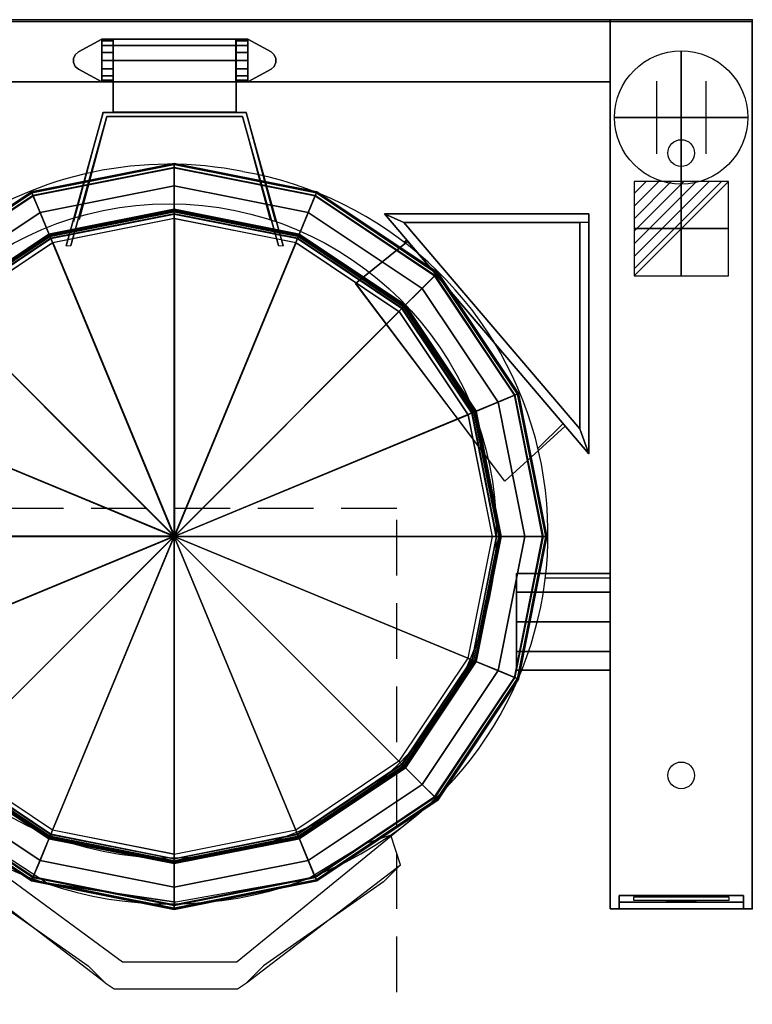
# Model space of a CAD drawing. Extents: x -25 to 1300, y -1750 to 1.
# Drawn here: x 476 to 1300, y -1108 to 0 of the extents above; entities that cross this region are included whole.
import ezdxf

# ---------------------------------------------------------------- set-up
doc = ezdxf.new("R2010")
doc.units = 0
doc.header["$LTSCALE"] = 50
doc.linetypes.add('CONTINUA', pattern=[0])
doc.linetypes.add('HIDDEN2', pattern=[0.1875, 0.125, -0.0625])
doc.layers.get('0').update_dxf_attribs({"linetype": 'CONTINUOUS'})
for name, color, linetype in [('IQ_200_2D', 1, 'CONTINUA'), ('IQ_200_3D', 1, 'CONTINUA'), ('IQ_204_2D', 7, 'CONTINUA'), ('IQ_BLUE_3D', 5, 'CONTINUOUS'), ('IQ_CON_CONNECTION_INT', 6, 'CONTINUOUS'), ('IQ_CON_ELECTRICITY_INT', 6, 'CONTINUOUS'), ('IQ_GRAY_3D', 252, 'CONTINUOUS'), ('IQ_PLATE_2D', 30, 'CONTINUA'), ('IQ_WHITE_3D', 7, 'CONTINUOUS')]:
    doc.layers.add(name, color=color, linetype=linetype)
doc.layers.add('IQ_INS_3D', color=3, linetype='CONTINUA', plot=False)

# ---------------------------------------------------------------- blocks, each defined once
blk = doc.blocks.new('*X1')
at = {"color": 0}
for p, q in [((286.774344, 2204.447934), (296.618251, 2214.291842)), ((286.774344, 2205.862148), (295.204037, 2214.291842)), ((286.774344, 2207.276361), (293.789824, 2214.291842)), ((286.774344, 2208.690575), (292.37561, 2214.291842)), ((286.774344, 2210.104788), (290.961397, 2214.291842)), ((286.774344, 2211.519002), (289.547183, 2214.291842)), ((286.774344, 2212.933216), (288.13297, 2214.291842))]:
    blk.add_line(p, q, dxfattribs=at)
blk = doc.blocks.new('electricity')
for p, q in [((2.121, 2.121), (-2.121, 2.121)), ((-2.121, 2.121), (-2.121, -2.121)), ((-2.121, -2.121), (2.121, 2.121)), ((2.121, -2.121), (2.121, 2.121)), ((-2.121, -2.121), (2.121, -2.121))]:
    blk.add_line(p, q)
at = {"extrusion": (-1, 0, 0)}
for p, q in [((0, -2.121, 2.121), (0, 2.121, 2.121)), ((0, 2.121, -2.121), (0, -2.121, -2.121)), ((0, 2.121, 2.121), (0, 2.121, -2.121)), ((0, 2.121, -2.121), (0, -2.121, 2.121)), ((0, -2.121, -2.121), (0, -2.121, 2.121))]:
    blk.add_line(p, q, dxfattribs=at)
at = {"extrusion": (0, -1, 0)}
for p, q in [((2.121, 0, 2.121), (-2.121, 0, 2.121)), ((-2.121, 0, -2.121), (2.121, 0, -2.121)), ((-2.121, 0, 2.121), (-2.121, 0, -2.121)), ((-2.121, 0, -2.121), (2.121, 0, 2.121)), ((2.121, 0, -2.121), (2.121, 0, 2.121))]:
    blk.add_line(p, q, dxfattribs=at)
at = {"xscale": 0.4000000000000909, "yscale": 0.4000000000000909, "zscale": 0.4000000000000909}
blk.add_blockref('*X1', (-116.831, -883.595), dxfattribs=at)
at = {"extrusion": (-1, 0, 0), "xscale": 0.3999999999999773, "yscale": 0.3999999999999773, "zscale": 0.3999999999999773}
blk.add_blockref('*X1', (-116.831, -883.595), dxfattribs=at)
at = {"extrusion": (0, -1, 0), "xscale": 0.4000000000000909, "yscale": 0.4000000000000909, "zscale": 0.4000000000000909}
blk.add_blockref('*X1', (-116.831, -883.595), dxfattribs=at)
blk = doc.blocks.new('connection')
for p, q in [((-1.106, 1.636), (-1.106, -1.636)), ((1.106, 1.636), (1.106, -1.636)), ((-1.106, 0), (1.106, 0))]:
    blk.add_line(p, q)
at = {"extrusion": (-1, 0, 0)}
for p, q in [((0, 1.106, 1.636), (0, 1.106, -1.636)), ((0, 1.106), (0, -1.106)), ((0, -1.106, 1.636), (0, -1.106, -1.636))]:
    blk.add_line(p, q, dxfattribs=at)
at = {"extrusion": (0, -1, 0)}
for p, q in [((-1.106, 0, 1.636), (-1.106, 0, -1.636)), ((-1.106, 0), (1.106, 0)), ((1.106, 0, 1.636), (1.106, 0, -1.636))]:
    blk.add_line(p, q, dxfattribs=at)
blk.add_circle((0, 0), 3)
at = {"extrusion": (-1, 0, 0)}
blk.add_circle((0, 0), 3, dxfattribs=at)
at = {"extrusion": (0, -1, 0)}
blk.add_circle((0, 0), 3, dxfattribs=at)

msp = doc.modelspace()

# ---------------------------------------------------------------- linework, layer by layer
at = {"layer": 'IQ_200_2D'}
for p, q in [((160, 0), (1300, 0)), ((1140, 0), (1140, -1000)), ((1300, 0), (1300, -1000)), ((160, -70), (1140, -70)), ((1116, -488.2), (886, -218.2)), ((886, -218.2), (1116, -218.2)), ((1116, -218.2), (1116, -488.2)), ((1106, -460.2), (908, -228.2)), ((908, -228.2), (1106, -228.2)), ((1106, -228.2), (1106, -460.2)), ((911.3, -247.9), (908.4, -250.4)), ((1087, -454.2), (1058.8, -482.4)), ((1116, -488.2), (1106, -460.2)), ((1140, -628.2), (1067.1, -628.2)), ((1140, -628.2), (1067.1, -628.2)), ((1140, -731.5), (1040.3, -732.5)), ((922, -895.2), (720.3, -1059.6)), ((373.6, -899.6), (591.4, -1059.6)), ((1300, -1000), (1140, -1000)), ((591.4, -1059.6), (720.3, -1059.6)), ((591.4, -1059.6), (720.3, -1059.6)), ((591.4, -1059.6), (720.3, -1059.6))]:
    msp.add_line(p, q, dxfattribs=at)
for centre, radius, start, end in [((643.9, -582.1), 419.5, 78.6047, 124.9502), ((656.8, -578.3), 413.3, 309.9236, 80.2495)]:
    msp.add_arc(centre, radius, start, end, dxfattribs=at)
at = {"layer": 'IQ_200_3D', "extrusion": (0, -1, 0)}
for p, q in [((649.4, -581.2, 1000), (649.4, -581.2, 157.9)), ((649.4, -581.2, 1000), (744.8, -581.2, 999)), ((744.8, -581.2, 999), (847.6, -581.2, 995.6)), ((847.6, -581.2, 995.6), (924.1, -581.2, 991.5)), ((924.1, -581.2, 991.5), (1007.2, -581.2, 985.6)), ((1007.2, -581.2, 985.6), (1012.3, -581.2, 983.1)), ((1014.6, -581.2, 938.4), (1011.9, -581.2, 937.7)), ((1011.9, -581.2, 937.7), (1043.9, -581.2, 937.7)), ((1012.3, -581.2, 983.1), (1015.9, -581.2, 978.7)), ((1016.7, -581.2, 940.4), (1014.6, -581.2, 938.4)), ((1015.9, -581.2, 978.7), (1017.4, -581.2, 973.2)), ((1017.4, -581.2, 943.2), (1016.7, -581.2, 940.4)), ((1017.4, -581.2, 973.2), (1017.4, -581.2, 943.2)), ((1043.9, -581.2, 937.7), (1064.5, -581.2, 931.9)), ((1068.9, -581.2, 897.7), (1063.9, -581.2, 897.7)), ((1063.9, -581.2, 897.7), (1063.9, -581.2, 157.9)), ((1064.5, -581.2, 931.9), (1067.7, -581.2, 929.8)), ((1067.7, -581.2, 929.8), (1068.9, -581.2, 926.2)), ((1068.9, -581.2, 926.2), (1068.9, -581.2, 897.7))]:
    msp.add_line(p, q, dxfattribs=at)
at = {"layer": 'IQ_200_3D'}
for points in [[(160, 0, 900), (160, 0, 500), (1140, 0, 500), (1140, 0, 900)], [(160, -70, 500), (160, 0, 500), (1140, 0, 500), (1140, -70, 500)], [(160, -70, 900), (160, 0, 900), (1140, 0, 900), (1140, -70, 900)], [(1140, -1000, 900), (1140, -1000, 860), (1140, 0, 860), (1140, 0, 900)], [(1140, 0, 900), (1140, 0, 860), (1300, 0, 860), (1300, 0, 900)], [(1140, 0, 860), (1140, -1000, 860), (1300, -1000, 860), (1300, 0, 860)], [(1300, 0, 900), (1300, -1000, 900), (1140, -1000, 900), (1140, 0, 900)], [(1140, -1000, 200), (1140, -1000, 860), (1140, 0, 860), (1140, 0, 200)], [(1140, 0, 200), (1140, 0, 860), (1300, 0, 860), (1300, 0, 200)], [(1300, 0, 200), (1300, -1000, 200), (1140, -1000, 200), (1140, 0, 200)], [(1300, 0, 860), (1300, -1000, 860), (1300, -1000, 900), (1300, 0, 900)], [(1300, 0, 200), (1300, 0, 860), (1300, -1000, 860), (1300, -1000, 200)], [(581, -70, 963.1), (581, -70, 908), (581, -22, 908), (581, -22, 975.2)], [(719, -22, 975.2), (719, -22, 908), (719, -70, 908), (719, -70, 963.1)], [(160, -70, 900), (160, -70, 500), (1140, -70, 500), (1140, -70, 900)], [(528, -254.5, 940.4), (528, -254.5, 978.1), (569.6, -104.4, 999), (569.6, -104.4, 951.1)], [(573.6, -109, 999), (533.3, -254.1, 978.3), (533.3, -254.1, 940.6), (573.6, -109, 951.1)], [(730.4, -104.4, 951.1), (569.6, -104.4, 951.1), (569.6, -104.4, 999), (730.4, -104.4, 999)], [(573.6, -109, 951.1), (726.4, -109, 951.1), (726.4, -109, 999), (573.6, -109, 999)], [(719.2, -104, 951.1), (581, -104, 951.1), (581, -104, 999), (719.2, -104, 999)], [(726.4, -109, 951.1), (766.7, -254.1, 940.6), (766.7, -254.1, 978.3), (726.4, -109, 999)], [(730.4, -104.4, 951.1), (730.4, -104.4, 999), (772, -254.5, 978.1), (772, -254.5, 940.4)], [(489.4, -194.7, 929.8), (649.4, -162.9, 929.8), (649.4, -161.7, 926.2), (488.9, -193.6, 926.2)], [(488.9, -193.6, 926.2), (649.4, -161.7, 926.2), (649.4, -161.7, 897.7), (488.9, -193.6, 897.7)], [(488.9, -193.6, 897.7), (649.4, -161.7, 897.7), (649.4, -166.7, 897.7), (490.8, -198.2, 897.7)], [(490.6, -197.7, 931.9), (649.4, -166.1, 931.9), (649.4, -162.9, 929.8), (489.4, -194.7, 929.8)], [(498.5, -216.7, 937.7), (649.4, -186.7, 937.7), (649.4, -166.1, 931.9), (490.6, -197.7, 931.9)], [(649.4, -162.9, 929.8), (809.5, -194.7, 929.8), (810, -193.6, 926.2), (649.4, -161.7, 926.2)], [(649.4, -161.7, 926.2), (810, -193.6, 926.2), (810, -193.6, 897.7), (649.4, -161.7, 897.7)], [(649.4, -161.7, 897.7), (810, -193.6, 897.7), (808, -198.2, 897.7), (649.4, -166.7, 897.7)], [(649.4, -166.1, 931.9), (808.3, -197.7, 931.9), (809.5, -194.7, 929.8), (649.4, -162.9, 929.8)], [(649.4, -186.7, 937.7), (800.4, -216.7, 937.7), (808.3, -197.7, 931.9), (649.4, -166.1, 931.9)], [(490.8, -198.2, 897.7), (649.4, -166.7, 897.7), (649.4, -166.7, 157.9), (490.8, -198.2, 157.9)], [(490.8, -198.2, 157.9), (649.4, -166.7, 157.9), (649.4, -581.2, 157.9), (490.8, -198.2, 157.9)], [(649.4, -166.7, 897.7), (808, -198.2, 897.7), (808, -198.2, 157.9), (649.4, -166.7, 157.9)], [(649.4, -166.7, 157.9), (808, -198.2, 157.9), (649.4, -581.2, 157.9), (649.4, -166.7, 157.9)], [(510.7, -246.3, 937.7), (649.4, -218.7, 937.7), (649.4, -186.7, 937.7), (498.5, -216.7, 937.7)], [(649.4, -218.7, 937.7), (788.1, -246.3, 937.7), (800.4, -216.7, 937.7), (649.4, -186.7, 937.7)], [(353.7, -285.4, 929.8), (489.4, -194.7, 929.8), (488.9, -193.6, 926.2), (352.8, -284.5, 926.2)], [(352.8, -284.5, 926.2), (488.9, -193.6, 926.2), (488.9, -193.6, 897.7), (352.8, -284.5, 897.7)], [(352.8, -284.5, 897.7), (488.9, -193.6, 897.7), (490.8, -198.2, 897.7), (356.3, -288.1, 897.7)], [(355.9, -287.6, 931.9), (490.6, -197.7, 931.9), (489.4, -194.7, 929.8), (353.7, -285.4, 929.8)], [(370.5, -302.2, 937.7), (498.5, -216.7, 937.7), (490.6, -197.7, 931.9), (355.9, -287.6, 931.9)], [(356.3, -288.1, 897.7), (490.8, -198.2, 897.7), (490.8, -198.2, 157.9), (356.3, -288.1, 157.9)], [(356.3, -288.1, 157.9), (490.8, -198.2, 157.9), (649.4, -581.2, 157.9), (356.3, -288.1, 157.9)], [(808, -198.2, 157.9), (942.5, -288.1, 157.9), (649.4, -581.2, 157.9), (808, -198.2, 157.9)], [(800.4, -216.7, 937.7), (928.4, -302.2, 937.7), (943, -287.6, 931.9), (808.3, -197.7, 931.9)], [(810, -193.6, 897.7), (946.1, -284.5, 897.7), (942.5, -288.1, 897.7), (808, -198.2, 897.7)], [(808, -198.2, 897.7), (942.5, -288.1, 897.7), (942.5, -288.1, 157.9), (808, -198.2, 157.9)], [(808.3, -197.7, 931.9), (943, -287.6, 931.9), (945.2, -285.4, 929.8), (809.5, -194.7, 929.8)], [(809.5, -194.7, 929.8), (945.2, -285.4, 929.8), (946.1, -284.5, 926.2), (810, -193.6, 926.2)], [(810, -193.6, 926.2), (946.1, -284.5, 926.2), (946.1, -284.5, 897.7), (810, -193.6, 897.7)], [(393.1, -324.8, 937.7), (510.7, -246.3, 937.7), (498.5, -216.7, 937.7), (370.5, -302.2, 937.7)], [(509.2, -242.6, 978.7), (649.4, -214.7, 978.7), (649.4, -213.2, 973.2), (508.6, -241.2, 973.2)], [(508.6, -241.2, 973.2), (649.4, -213.2, 973.2), (649.4, -213.2, 943.2), (508.6, -241.2, 943.2)], [(508.6, -241.2, 943.2), (649.4, -213.2, 943.2), (649.4, -213.9, 940.4), (508.9, -241.9, 940.4)], [(508.9, -241.9, 940.4), (649.4, -213.9, 940.4), (649.4, -216, 938.4), (509.7, -243.8, 938.4)], [(510.6, -245.9, 983.1), (649.4, -218.3, 983.1), (649.4, -214.7, 978.7), (509.2, -242.6, 978.7)], [(509.7, -243.8, 938.4), (649.4, -216, 938.4), (649.4, -218.7, 937.7), (510.7, -246.3, 937.7)], [(512.5, -250.7, 985.6), (649.4, -223.4, 985.6), (649.4, -218.3, 983.1), (510.6, -245.9, 983.1)], [(649.4, -214.7, 978.7), (789.7, -242.6, 978.7), (790.2, -241.2, 973.2), (649.4, -213.2, 973.2)], [(649.4, -213.2, 973.2), (790.2, -241.2, 973.2), (790.2, -241.2, 943.2), (649.4, -213.2, 943.2)], [(649.4, -213.2, 943.2), (790.2, -241.2, 943.2), (790, -241.9, 940.4), (649.4, -213.9, 940.4)], [(649.4, -213.9, 940.4), (790, -241.9, 940.4), (789.2, -243.8, 938.4), (649.4, -216, 938.4)], [(649.4, -218.3, 983.1), (788.3, -245.9, 983.1), (789.7, -242.6, 978.7), (649.4, -214.7, 978.7)], [(649.4, -216, 938.4), (789.2, -243.8, 938.4), (788.1, -246.3, 937.7), (649.4, -218.7, 937.7)], [(649.4, -223.4, 985.6), (786.3, -250.7, 985.6), (788.3, -245.9, 983.1), (649.4, -218.3, 983.1)], [(788.1, -246.3, 937.7), (905.7, -324.8, 937.7), (928.4, -302.2, 937.7), (800.4, -216.7, 937.7)], [(886, -218.2, 378.1), (1116, -218.2, 378.1), (1116, -228.2, 378.1), (908, -228.2, 378.1)], [(908, -228.2, 378.1), (1106, -460.2, 378.1), (1116, -488.2, 378.1), (886, -218.2, 378.1)], [(886, -218.2, 378.1), (886, -218.2, 1017.3), (1116, -218.2, 1017.3), (1116, -218.2, 378.1)], [(886, -218.2, 1017.3), (1116, -488.2, 1017.3), (1116, -488.2, 378.1), (886, -218.2, 378.1)], [(1116, -218.2, 1017.3), (1116, -218.2, 378.1), (1116, -488.2, 378.1), (1116, -488.2, 1017.3)], [(649.7, -223.4, 985.6), (649.7, -581.2, 1000), (512.8, -250.7, 985.6), (649.7, -223.4, 985.6)], [(786.6, -250.7, 985.6), (649.7, -581.2, 1000), (649.7, -223.5, 985.6), (786.6, -250.7, 985.6)], [(1106, -228.2, 1017.3), (1106, -228.2, 378.1), (908, -228.2, 378.1), (908, -228.2, 1017.3)], [(908, -228.2, 378.1), (908, -228.2, 1017.3), (1106, -460.2, 1017.3), (1106, -460.2, 378.1)], [(1116, -228.2, 378.1), (1106, -228.2, 378.1), (1106, -460.2, 378.1), (1116, -488.2, 378.1)], [(1106, -228.2, 1017.3), (1106, -460.2, 1017.3), (1106, -460.2, 378.1), (1106, -228.2, 378.1)], [(390.3, -322, 978.7), (509.2, -242.6, 978.7), (508.6, -241.2, 973.2), (389.2, -321, 973.2)], [(389.2, -321, 973.2), (508.6, -241.2, 973.2), (508.6, -241.2, 943.2), (389.2, -321, 943.2)], [(389.2, -321, 943.2), (508.6, -241.2, 943.2), (508.9, -241.9, 940.4), (389.7, -321.5, 940.4)], [(389.7, -321.5, 940.4), (508.9, -241.9, 940.4), (509.7, -243.8, 938.4), (391.2, -323, 938.4)], [(392.8, -324.6, 983.1), (510.6, -245.9, 983.1), (509.2, -242.6, 978.7), (390.3, -322, 978.7)], [(788.3, -245.9, 983.1), (906, -324.6, 983.1), (908.6, -322, 978.7), (789.7, -242.6, 978.7)], [(790, -241.9, 940.4), (909.1, -321.5, 940.4), (907.6, -323, 938.4), (789.2, -243.8, 938.4)], [(789.7, -242.6, 978.7), (908.6, -322, 978.7), (909.6, -321, 973.2), (790.2, -241.2, 973.2)], [(790.2, -241.2, 943.2), (909.6, -321, 943.2), (909.1, -321.5, 940.4), (790, -241.9, 940.4)], [(790.2, -241.2, 973.2), (909.6, -321, 973.2), (909.6, -321, 943.2), (790.2, -241.2, 943.2)], [(391.2, -323, 938.4), (509.7, -243.8, 938.4), (510.7, -246.3, 937.7), (393.1, -324.8, 937.7)], [(396.5, -328.2, 985.6), (512.5, -250.7, 985.6), (510.6, -245.9, 983.1), (392.8, -324.6, 983.1)], [(512.8, -250.6, 985.6), (649.7, -581.1, 1000), (396.8, -328.2, 985.6), (512.8, -250.6, 985.6)], [(902.6, -328.3, 985.6), (649.7, -581.3, 1000), (786.6, -250.8, 985.6), (902.6, -328.3, 985.6)], [(786.3, -250.7, 985.6), (902.4, -328.2, 985.6), (906, -324.6, 983.1), (788.3, -245.9, 983.1)], [(789.2, -243.8, 938.4), (907.6, -323, 938.4), (905.7, -324.8, 937.7), (788.1, -246.3, 937.7)], [(1089.6, -457.2, 383.1), (1021.6, -519.1, 383.1), (853.4, -296.6, 383.1), (912.1, -249.6, 383.1)], [(853.4, -296.6, 383.1), (854, -296.2, 403.1), (912.1, -249.6, 403.1), (912.1, -249.6, 383.1)], [(1089.6, -457.2, 403.1), (1021.7, -519, 403.1), (854, -296.2, 403.1), (912.1, -249.6, 403.1)], [(928.4, -302.2, 937.7), (1013.9, -430.2, 937.7), (1032.9, -422.3, 931.9), (943, -287.6, 931.9)], [(946.1, -284.5, 897.7), (1037, -420.6, 897.7), (1032.4, -422.5, 897.7), (942.5, -288.1, 897.7)], [(943, -287.6, 931.9), (1032.9, -422.3, 931.9), (1035.9, -421.1, 929.8), (945.2, -285.4, 929.8)], [(945.2, -285.4, 929.8), (1035.9, -421.1, 929.8), (1037, -420.6, 926.2), (946.1, -284.5, 926.2)], [(946.1, -284.5, 926.2), (1037, -420.6, 926.2), (1037, -420.6, 897.7), (946.1, -284.5, 897.7)], [(266.5, -422.5, 157.9), (356.3, -288.1, 157.9), (649.4, -581.2, 157.9), (266.5, -422.5, 157.9)], [(942.5, -288.1, 157.9), (1032.4, -422.5, 157.9), (649.4, -581.2, 157.9), (942.5, -288.1, 157.9)], [(942.5, -288.1, 897.7), (1032.4, -422.5, 897.7), (1032.4, -422.5, 157.9), (942.5, -288.1, 157.9)], [(905.7, -324.8, 937.7), (984.3, -442.4, 937.7), (1013.9, -430.2, 937.7), (928.4, -302.2, 937.7)], [(908.6, -322, 978.7), (988, -440.9, 978.7), (989.4, -440.3, 973.2), (909.6, -321, 973.2)], [(909.6, -321, 943.2), (989.4, -440.3, 943.2), (988.7, -440.6, 940.4), (909.1, -321.5, 940.4)], [(909.6, -321, 973.2), (989.4, -440.3, 973.2), (989.4, -440.3, 943.2), (909.6, -321, 943.2)], [(396.7, -328.1, 985.6), (649.7, -581.1, 1000), (319.2, -444.2, 985.6), (396.7, -328.1, 985.6)], [(980.1, -444.4, 985.6), (649.6, -581.3, 1000), (902.6, -328.4, 985.6), (980.1, -444.4, 985.6)], [(902.4, -328.2, 985.6), (979.9, -444.3, 985.6), (984.7, -442.3, 983.1), (906, -324.6, 983.1)], [(907.6, -323, 938.4), (986.8, -441.4, 938.4), (984.3, -442.4, 937.7), (905.7, -324.8, 937.7)], [(906, -324.6, 983.1), (984.7, -442.3, 983.1), (988, -440.9, 978.7), (908.6, -322, 978.7)], [(909.1, -321.5, 940.4), (988.7, -440.6, 940.4), (986.8, -441.4, 938.4), (907.6, -323, 938.4)], [(1037, -420.6, 897.7), (1068.9, -581.2, 897.7), (1063.9, -581.2, 897.7), (1032.4, -422.5, 897.7)], [(1035.9, -421.1, 929.8), (1067.7, -581.2, 929.8), (1068.9, -581.2, 926.2), (1037, -420.6, 926.2)], [(1037, -420.6, 926.2), (1068.9, -581.2, 926.2), (1068.9, -581.2, 897.7), (1037, -420.6, 897.7)], [(234.9, -581.2, 157.9), (266.5, -422.5, 157.9), (649.4, -581.2, 157.9), (234.9, -581.2, 157.9)], [(1032.4, -422.5, 157.9), (1063.9, -581.2, 157.9), (649.4, -581.2, 157.9), (1032.4, -422.5, 157.9)], [(984.3, -442.4, 937.7), (1011.9, -581.2, 937.7), (1043.9, -581.2, 937.7), (1013.9, -430.2, 937.7)], [(1013.9, -430.2, 937.7), (1043.9, -581.2, 937.7), (1064.5, -581.2, 931.9), (1032.9, -422.3, 931.9)], [(1032.4, -422.5, 897.7), (1063.9, -581.2, 897.7), (1063.9, -581.2, 157.9), (1032.4, -422.5, 157.9)], [(1032.9, -422.3, 931.9), (1064.5, -581.2, 931.9), (1067.7, -581.2, 929.8), (1035.9, -421.1, 929.8)], [(979.9, -444.3, 985.6), (1007.2, -581.2, 985.6), (1012.3, -581.2, 983.1), (984.7, -442.3, 983.1)], [(986.8, -441.4, 938.4), (1014.6, -581.2, 938.4), (1011.9, -581.2, 937.7), (984.3, -442.4, 937.7)], [(984.7, -442.3, 983.1), (1012.3, -581.2, 983.1), (1015.9, -581.2, 978.7), (988, -440.9, 978.7)], [(988.7, -440.6, 940.4), (1016.7, -581.2, 940.4), (1014.6, -581.2, 938.4), (986.8, -441.4, 938.4)], [(988, -440.9, 978.7), (1015.9, -581.2, 978.7), (1017.4, -581.2, 973.2), (989.4, -440.3, 973.2)], [(989.4, -440.3, 943.2), (1017.4, -581.2, 943.2), (1016.7, -581.2, 940.4), (988.7, -440.6, 940.4)], [(989.4, -440.3, 973.2), (1017.4, -581.2, 973.2), (1017.4, -581.2, 943.2), (989.4, -440.3, 943.2)], [(319.1, -444.1, 985.6), (649.6, -581, 1000), (291.9, -581, 985.6), (319.1, -444.1, 985.6)], [(1007.3, -581.3, 985.6), (649.6, -581.3, 1000), (980.1, -444.4, 985.6), (1007.3, -581.3, 985.6)], [(1089.6, -457.2, 383.1), (1089.6, -457.2, 403.1), (1021.7, -519, 403.1), (1021.6, -519.1, 383.1)], [(266.5, -739.8, 157.9), (234.9, -581.2, 157.9), (649.4, -581.2, 157.9), (266.5, -739.8, 157.9)], [(356.3, -874.3, 157.9), (266.5, -739.8, 157.9), (649.4, -581.2, 157.9), (356.3, -874.3, 157.9)], [(291.8, -581, 985.6), (649.6, -581, 1000), (319.1, -717.9, 985.6), (291.8, -581, 985.6)], [(319, -717.9, 985.6), (649.5, -581, 1000), (396.6, -834, 985.6), (319, -717.9, 985.6)], [(490.8, -964.1, 157.9), (356.3, -874.3, 157.9), (649.4, -581.2, 157.9), (490.8, -964.1, 157.9)], [(396.5, -834, 985.6), (649.5, -581.1, 1000), (512.6, -911.6, 985.6), (396.5, -834, 985.6)], [(649.4, -995.7, 157.9), (490.8, -964.1, 157.9), (649.4, -581.2, 157.9), (649.4, -995.7, 157.9)], [(512.5, -911.6, 985.6), (649.4, -581.1, 1000), (649.4, -938.8, 985.6), (512.5, -911.6, 985.6)], [(649.4, -938.9, 985.6), (649.4, -581.2, 1000), (786.3, -911.7, 985.6), (649.4, -938.9, 985.6)], [(786.3, -911.7, 985.6), (649.4, -581.2, 1000), (902.4, -834.2, 985.6), (786.3, -911.7, 985.6)], [(808, -964.1, 157.9), (649.4, -995.7, 157.9), (649.4, -581.2, 157.9), (808, -964.1, 157.9)], [(942.5, -874.3, 157.9), (808, -964.1, 157.9), (649.4, -581.2, 157.9), (942.5, -874.3, 157.9)], [(1032.4, -739.8, 157.9), (942.5, -874.3, 157.9), (649.4, -581.2, 157.9), (1032.4, -739.8, 157.9)], [(1063.9, -581.2, 157.9), (1032.4, -739.8, 157.9), (649.4, -581.2, 157.9), (1063.9, -581.2, 157.9)], [(902.4, -834.2, 985.6), (649.5, -581.3, 1000), (980, -718.2, 985.6), (902.4, -834.2, 985.6)], [(980, -718.2, 985.6), (649.5, -581.3, 1000), (1007.2, -581.3, 985.6), (980, -718.2, 985.6)], [(1011.9, -581.2, 937.7), (984.3, -719.9, 937.7), (1013.9, -732.1, 937.7), (1043.9, -581.2, 937.7)], [(1012.3, -581.2, 983.1), (984.7, -720, 983.1), (988, -721.4, 978.7), (1015.9, -581.2, 978.7)], [(1016.7, -581.2, 940.4), (988.7, -721.7, 940.4), (986.8, -720.9, 938.4), (1014.6, -581.2, 938.4)], [(1015.9, -581.2, 978.7), (988, -721.4, 978.7), (989.4, -722, 973.2), (1017.4, -581.2, 973.2)], [(1017.4, -581.2, 943.2), (989.4, -722, 943.2), (988.7, -721.7, 940.4), (1016.7, -581.2, 940.4)], [(1017.4, -581.2, 973.2), (989.4, -722, 973.2), (989.4, -722, 943.2), (1017.4, -581.2, 943.2)], [(1043.9, -581.2, 937.7), (1013.9, -732.1, 937.7), (1032.9, -740, 931.9), (1064.5, -581.2, 931.9)], [(1068.9, -581.2, 897.7), (1037, -741.7, 897.7), (1032.4, -739.8, 897.7), (1063.9, -581.2, 897.7)], [(1063.9, -581.2, 897.7), (1032.4, -739.8, 897.7), (1032.4, -739.8, 157.9), (1063.9, -581.2, 157.9)], [(1064.5, -581.2, 931.9), (1032.9, -740, 931.9), (1035.9, -741.2, 929.8), (1067.7, -581.2, 929.8)], [(1067.7, -581.2, 929.8), (1035.9, -741.2, 929.8), (1037, -741.7, 926.2), (1068.9, -581.2, 926.2)], [(1068.9, -581.2, 926.2), (1037, -741.7, 926.2), (1037, -741.7, 897.7), (1068.9, -581.2, 897.7)], [(1140, -623.1, 712.3), (1140, -643.8, 683.8), (1034.5, -643.9, 683.8), (1034.5, -623.1, 712.3)], [(1140, -623.1, 747.6), (1140, -623.1, 712.3), (1034.5, -623.1, 712.3), (1034.5, -623.1, 747.6)], [(1140, -643.8, 776.1), (1140, -623.1, 747.6), (1034.5, -623.1, 747.6), (1034.5, -643.8, 776.1)], [(1140, -643.8, 683.8), (1140, -677.3, 673), (1034.5, -677.4, 673), (1034.5, -643.9, 683.8)], [(1140, -677.3, 787), (1140, -643.8, 776.1), (1034.5, -643.8, 776.1), (1034.5, -677.3, 787)], [(1140, -677.3, 673), (1140, -710.8, 683.8), (1034.5, -711.1, 683.8), (1034.5, -677.4, 673)], [(1140, -710.8, 776.1), (1140, -677.3, 787), (1034.5, -677.3, 787), (1034.5, -710.8, 776.1)], [(979.9, -718.1, 985.6), (902.4, -834.1, 985.6), (906, -837.8, 983.1), (984.7, -720, 983.1)], [(1140, -710.8, 683.8), (1140, -731.5, 712.3), (1034.5, -731.5, 712.3), (1034.5, -711.1, 683.8)], [(1140, -731.5, 747.6), (1140, -710.8, 776.1), (1034.5, -710.8, 776.1), (1034.5, -731.5, 747.6)], [(986.8, -720.9, 938.4), (907.6, -839.4, 938.4), (905.7, -837.5, 937.7), (984.3, -719.9, 937.7)], [(984.3, -719.9, 937.7), (905.7, -837.5, 937.7), (928.4, -860.1, 937.7), (1013.9, -732.1, 937.7)], [(984.7, -720, 983.1), (906, -837.8, 983.1), (908.6, -840.3, 978.7), (988, -721.4, 978.7)], [(988.7, -721.7, 940.4), (909.1, -840.8, 940.4), (907.6, -839.4, 938.4), (986.8, -720.9, 938.4)], [(988, -721.4, 978.7), (908.6, -840.3, 978.7), (909.6, -841.4, 973.2), (989.4, -722, 973.2)], [(989.4, -722, 943.2), (909.6, -841.4, 943.2), (909.1, -840.8, 940.4), (988.7, -721.7, 940.4)], [(989.4, -722, 973.2), (909.6, -841.4, 973.2), (909.6, -841.4, 943.2), (989.4, -722, 943.2)], [(1013.9, -732.1, 937.7), (928.4, -860.1, 937.7), (943, -874.7, 931.9), (1032.9, -740, 931.9)], [(1037, -741.7, 897.7), (946.1, -877.8, 897.7), (942.5, -874.3, 897.7), (1032.4, -739.8, 897.7)], [(1032.4, -739.8, 897.7), (942.5, -874.3, 897.7), (942.5, -874.3, 157.9), (1032.4, -739.8, 157.9)], [(1032.9, -740, 931.9), (943, -874.7, 931.9), (945.2, -876.9, 929.8), (1035.9, -741.2, 929.8)], [(1035.9, -741.2, 929.8), (945.2, -876.9, 929.8), (946.1, -877.8, 926.2), (1037, -741.7, 926.2)], [(1037, -741.7, 926.2), (946.1, -877.8, 926.2), (946.1, -877.8, 897.7), (1037, -741.7, 897.7)], [(1140, -731.5, 712.3), (1140, -731.5, 747.6), (1034.5, -731.5, 747.6), (1034.5, -731.5, 712.3)], [(510.7, -916.1, 937.7), (393.1, -837.5, 937.7), (370.5, -860.1, 937.7), (498.5, -945.6, 937.7)], [(509.2, -919.8, 978.7), (390.3, -840.3, 978.7), (389.2, -841.4, 973.2), (508.6, -921.2, 973.2)], [(508.6, -921.2, 943.2), (389.2, -841.4, 943.2), (389.7, -840.8, 940.4), (508.9, -920.5, 940.4)], [(508.6, -921.2, 973.2), (389.2, -841.4, 973.2), (389.2, -841.4, 943.2), (508.6, -921.2, 943.2)], [(508.9, -920.5, 940.4), (389.7, -840.8, 940.4), (391.2, -839.4, 938.4), (509.7, -918.5, 938.4)], [(510.6, -916.4, 983.1), (392.8, -837.8, 983.1), (390.3, -840.3, 978.7), (509.2, -919.8, 978.7)], [(509.7, -918.5, 938.4), (391.2, -839.4, 938.4), (393.1, -837.5, 937.7), (510.7, -916.1, 937.7)], [(512.5, -911.7, 985.6), (396.5, -834.1, 985.6), (392.8, -837.8, 983.1), (510.6, -916.4, 983.1)], [(902.4, -834.1, 985.6), (786.3, -911.7, 985.6), (788.3, -916.4, 983.1), (906, -837.8, 983.1)], [(907.6, -839.4, 938.4), (789.2, -918.5, 938.4), (788.1, -916.1, 937.7), (905.7, -837.5, 937.7)], [(905.7, -837.5, 937.7), (788.1, -916.1, 937.7), (800.4, -945.6, 937.7), (928.4, -860.1, 937.7)], [(906, -837.8, 983.1), (788.3, -916.4, 983.1), (789.7, -919.8, 978.7), (908.6, -840.3, 978.7)], [(909.1, -840.8, 940.4), (790, -920.5, 940.4), (789.2, -918.5, 938.4), (907.6, -839.4, 938.4)], [(908.6, -840.3, 978.7), (789.7, -919.8, 978.7), (790.2, -921.2, 973.2), (909.6, -841.4, 973.2)], [(909.6, -841.4, 943.2), (790.2, -921.2, 943.2), (790, -920.5, 940.4), (909.1, -840.8, 940.4)], [(909.6, -841.4, 973.2), (790.2, -921.2, 973.2), (790.2, -921.2, 943.2), (909.6, -841.4, 943.2)], [(498.5, -945.6, 937.7), (370.5, -860.1, 937.7), (355.9, -874.7, 931.9), (490.6, -964.7, 931.9)], [(928.4, -860.1, 937.7), (800.4, -945.6, 937.7), (808.3, -964.7, 931.9), (943, -874.7, 931.9)], [(488.9, -968.7, 897.7), (352.8, -877.8, 897.7), (356.3, -874.3, 897.7), (490.8, -964.1, 897.7)], [(490.6, -964.7, 931.9), (355.9, -874.7, 931.9), (353.7, -876.9, 929.8), (489.4, -967.6, 929.8)], [(490.8, -964.1, 897.7), (356.3, -874.3, 897.7), (356.3, -874.3, 157.9), (490.8, -964.1, 157.9)], [(946.1, -877.8, 897.7), (810, -968.7, 897.7), (808, -964.1, 897.7), (942.5, -874.3, 897.7)], [(942.5, -874.3, 897.7), (808, -964.1, 897.7), (808, -964.1, 157.9), (942.5, -874.3, 157.9)], [(943, -874.7, 931.9), (808.3, -964.7, 931.9), (809.5, -967.6, 929.8), (945.2, -876.9, 929.8)], [(489.4, -967.6, 929.8), (353.7, -876.9, 929.8), (352.8, -877.8, 926.2), (488.9, -968.7, 926.2)], [(488.9, -968.7, 926.2), (352.8, -877.8, 926.2), (352.8, -877.8, 897.7), (488.9, -968.7, 897.7)], [(945.2, -876.9, 929.8), (809.5, -967.6, 929.8), (810, -968.7, 926.2), (946.1, -877.8, 926.2)], [(946.1, -877.8, 926.2), (810, -968.7, 926.2), (810, -968.7, 897.7), (946.1, -877.8, 897.7)], [(649.4, -943.7, 937.7), (510.7, -916.1, 937.7), (498.5, -945.6, 937.7), (649.4, -975.7, 937.7)], [(649.4, -948.4, 940.4), (508.9, -920.5, 940.4), (509.7, -918.5, 938.4), (649.4, -946.3, 938.4)], [(649.4, -944, 983.1), (510.6, -916.4, 983.1), (509.2, -919.8, 978.7), (649.4, -947.7, 978.7)], [(649.4, -946.3, 938.4), (509.7, -918.5, 938.4), (510.7, -916.1, 937.7), (649.4, -943.7, 937.7)], [(649.4, -938.9, 985.6), (512.5, -911.7, 985.6), (510.6, -916.4, 983.1), (649.4, -944, 983.1)], [(786.3, -911.7, 985.6), (649.4, -938.9, 985.6), (649.4, -944, 983.1), (788.3, -916.4, 983.1)], [(789.2, -918.5, 938.4), (649.4, -946.3, 938.4), (649.4, -943.7, 937.7), (788.1, -916.1, 937.7)], [(788.1, -916.1, 937.7), (649.4, -943.7, 937.7), (649.4, -975.7, 937.7), (800.4, -945.6, 937.7)], [(788.3, -916.4, 983.1), (649.4, -944, 983.1), (649.4, -947.7, 978.7), (789.7, -919.8, 978.7)], [(790, -920.5, 940.4), (649.4, -948.4, 940.4), (649.4, -946.3, 938.4), (789.2, -918.5, 938.4)], [(649.4, -947.7, 978.7), (509.2, -919.8, 978.7), (508.6, -921.2, 973.2), (649.4, -949.2, 973.2)], [(649.4, -949.2, 943.2), (508.6, -921.2, 943.2), (508.9, -920.5, 940.4), (649.4, -948.4, 940.4)], [(649.4, -949.2, 973.2), (508.6, -921.2, 973.2), (508.6, -921.2, 943.2), (649.4, -949.2, 943.2)], [(789.7, -919.8, 978.7), (649.4, -947.7, 978.7), (649.4, -949.2, 973.2), (790.2, -921.2, 973.2)], [(790.2, -921.2, 943.2), (649.4, -949.2, 943.2), (649.4, -948.4, 940.4), (790, -920.5, 940.4)], [(790.2, -921.2, 973.2), (649.4, -949.2, 973.2), (649.4, -949.2, 943.2), (790.2, -921.2, 943.2)], [(572, -1083.4, 931), (398.6, -950.5, 931), (417.7, -969.6, 976), (552.7, -1064.4, 977)], [(649.4, -975.7, 937.7), (498.5, -945.6, 937.7), (490.6, -964.7, 931.9), (649.4, -996.3, 931.9)], [(800.4, -945.6, 937.7), (649.4, -975.7, 937.7), (649.4, -996.3, 931.9), (808.3, -964.7, 931.9)], [(730.7, -1083.4, 931), (904.1, -950.5, 931), (885, -969.6, 976), (750, -1064.4, 977)], [(649.4, -1000.7, 897.7), (488.9, -968.7, 897.7), (490.8, -964.1, 897.7), (649.4, -995.7, 897.7)], [(649.4, -999.5, 929.8), (489.4, -967.6, 929.8), (488.9, -968.7, 926.2), (649.4, -1000.7, 926.2)], [(649.4, -1000.7, 926.2), (488.9, -968.7, 926.2), (488.9, -968.7, 897.7), (649.4, -1000.7, 897.7)], [(649.4, -996.3, 931.9), (490.6, -964.7, 931.9), (489.4, -967.6, 929.8), (649.4, -999.5, 929.8)], [(649.4, -995.7, 897.7), (490.8, -964.1, 897.7), (490.8, -964.1, 157.9), (649.4, -995.7, 157.9)], [(810, -968.7, 897.7), (649.4, -1000.7, 897.7), (649.4, -995.7, 897.7), (808, -964.1, 897.7)], [(808, -964.1, 897.7), (649.4, -995.7, 897.7), (649.4, -995.7, 157.9), (808, -964.1, 157.9)], [(808.3, -964.7, 931.9), (649.4, -996.3, 931.9), (649.4, -999.5, 929.8), (809.5, -967.6, 929.8)], [(809.5, -967.6, 929.8), (649.4, -999.5, 929.8), (649.4, -1000.7, 926.2), (810, -968.7, 926.2)], [(810, -968.7, 926.2), (649.4, -1000.7, 926.2), (649.4, -1000.7, 897.7), (810, -968.7, 897.7)], [(1150, -1000, 553.5), (1150, -992.5, 561), (1150, -985, 825), (1150, -1000, 855)], [(1150, -985, 825), (1290, -985, 825), (1290, -1000, 855), (1150, -1000, 855)], [(1290, -1000, 553.5), (1290, -992.5, 561), (1290, -985, 825), (1290, -1000, 855)], [(1150, -1000, 553.5), (1290, -1000, 553.5), (1290, -992.5, 561), (1150, -992.5, 561)], [(1300, -1000, 860), (1300, -1000, 860), (1140, -1000, 860)], [(1140, -1000, 900), (1140, -1000, 553.5), (1150, -1000, 553.5), (1150, -1000, 900)], [(1140, -1000, 200), (1300, -1000, 200), (1300, -1000, 553.5), (1140, -1000, 553.5)], [(1150, -1000, 900), (1290, -1000, 900), (1290, -1000, 855), (1150, -1000, 855)], [(1290, -1000, 900), (1300, -1000, 900), (1300, -1000, 553.5), (1290, -1000, 553.5)]]:
    msp.add_3dface(points, dxfattribs=at)
for points, invisible_edges in [([(568, -70, 908), (568, -22, 908), (541.7, -36.3, 908), (541.7, -55.7, 908)], 15), ([(568, -70, 908), (568, -70, 975), (568, -22, 975), (568, -22, 908)], 15), ([(568, -70, 975), (568, -68.2, 984.2), (568, -23.8, 984.2), (568, -22, 975)], 15), ([(732.2, -70, 975), (732.2, -68.2, 984.2), (732.2, -23.8, 984.2), (732.2, -22, 975)], 15), ([(732.2, -70, 908), (732.2, -70, 975), (732.2, -22, 975), (732.2, -22, 908)], 15), ([(732.2, -70, 908), (732.2, -22, 908), (758.5, -36.3, 908), (758.5, -55.7, 908)], 15), ([(568, -68.2, 984.2), (568, -63, 992), (568, -29, 992), (568, -23.8, 984.2)], 15), ([(568, -63, 992), (568, -55.2, 997.2), (568, -36.8, 997.2), (568, -29, 992)], 15), ([(732.2, -68.2, 984.2), (732.2, -63, 992), (732.2, -29, 992), (732.2, -23.8, 984.2)], 15), ([(732.2, -63, 992), (732.2, -55.2, 997.2), (732.2, -36.8, 997.2), (732.2, -29, 992)], 15), ([(536.3, -43.7, 908), (536.3, -48, 908), (538.2, -52.6, 908), (538.2, -39.4, 908)], 15), ([(538.2, -52.6, 908), (541.7, -55.7, 908), (541.7, -36.3, 908), (538.2, -39.4, 908)], 15), ([(568, -55.2, 997.2), (568, -46, 999), (568, -36.8, 997.2)], 15), ([(732.2, -55.2, 997.2), (732.2, -46, 999), (732.2, -36.8, 997.2)], 15), ([(762, -52.6, 908), (758.5, -55.7, 908), (758.5, -36.3, 908), (762, -39.4, 908)], 15), ([(763.9, -43.7, 908), (763.9, -48, 908), (762, -52.6, 908), (762, -39.4, 908)], 15), ([(581, -104, 999), (581, -46, 999), (581, -55.2, 997.2), (581, -63, 992)], 15), ([(581, -104, 999), (581, -46, 999), (581, -55.2, 997.2), (581, -63, 992)], 15), ([(719.2, -104, 999), (719.2, -46, 999), (719.2, -55.2, 997.2), (719.2, -63, 992)], 15), ([(719.2, -104, 999), (719.2, -46, 999), (719.2, -55.2, 997.2), (719.2, -63, 992)], 15), ([(581, -104, 999), (581, -63, 992), (581, -68.2, 984.2), (581, -70, 975)], 15), ([(581, -104, 999), (581, -63, 992), (581, -68.2, 984.2), (581, -70, 975)], 15), ([(719.2, -104, 999), (719.2, -63, 992), (719.2, -68.2, 984.2), (719.2, -70, 975)], 15), ([(719.2, -104, 999), (719.2, -63, 992), (719.2, -68.2, 984.2), (719.2, -70, 975)], 15), ([(581, -104, 951.1), (581, -104, 999), (581, -70, 975), (581, -70, 951.1)], 15), ([(719.2, -104, 951.1), (719.2, -104, 999), (719.2, -70, 975), (719.2, -70, 951.1)], 15), ([(528, -254.5, 978.1), (533.3, -254.1, 978.3), (573.6, -109, 999), (569.6, -104.4, 999)], 4), ([(569.6, -104.4, 999), (573.6, -109, 999), (726.4, -109, 999), (730.4, -104.4, 999)], 5), ([(730.4, -104.4, 999), (726.4, -109, 999), (766.7, -254.1, 978.3), (772, -254.5, 978.1)], 1), ([(904.1, -950.5, 931), (893.2, -917.2, 931), (865, -926.8, 931.9)], 8), ([(572, -1083.4, 931), (398.6, -950.5, 931), (433.3, -923.5, 931), (507.1, -971.1, 931)], 10), ([(730.7, -1083.4, 931), (904.1, -950.5, 931), (865, -926.8, 931.9), (801, -966.1, 931.9)], 10), ([(572, -1083.4, 931), (651.4, -992.5, 931), (507.1, -971.1, 931), (572, -1083.4, 931)], 5), ([(572, -1083.4, 931), (507.1, -971.1, 931), (651.4, -992.5, 931)], 9), ([(730.7, -1083.4, 931), (801, -966.1, 931.9), (651.4, -992.5, 931)], 9), ([(572, -1083.4, 931), (730.7, -1083.4, 931), (651.4, -992.5, 931)], 11), ([(720.6, -1090, 931), (730.7, -1083.4, 931), (572, -1083.4, 931), (582.1, -1090, 931)], 2)]:
    msp.add_3dface(points, dxfattribs=dict(at, invisible_edges=invisible_edges))
at = {"layer": 'IQ_204_2D'}
for p, q in [((0, -2), (1300, -2)), ((581, -104), (581, -22)), ((719.2, -104), (719.2, -22)), ((536.7, -227.1), (569.6, -104)), ((573.6, -109), (542.6, -225.1)), ((569.6, -104), (730.4, -104)), ((573.6, -109), (726.4, -109)), ((726.4, -109), (757.4, -225.1)), ((763.3, -227.1), (730.4, -104))]:
    msp.add_line(p, q, dxfattribs=at)
for points in [[(581, -70), (568, -70), (541.7, -55.7), (538.2, -52.6), (536.3, -48.3), (536.3, -43.7), (538.2, -39.4), (541.7, -36.3), (568, -22), (732.2, -22), (758.5, -36.3), (762, -39.4), (763.9, -43.7), (763.9, -48.3), (762, -52.6), (758.5, -55.7), (732.2, -70), (719.2, -70)], [(567.9, -70), (567.9, -22)], [(732.1, -22), (732.1, -70)]]:
    msp.add_lwpolyline(points, dxfattribs=at)
msp.add_circle((643.9, -575.1), 368, dxfattribs=at)
msp.add_arc((645.2, -559), 435.6, 231.4392, 309.4666, dxfattribs=at)
at = {"layer": 'IQ_BLUE_3D'}
msp.add_3dface([(1150, -992.5, 561), (1290, -992.5, 561), (1290, -985, 825), (1150, -985, 825)], dxfattribs=at)
at = {"layer": 'IQ_GRAY_3D'}
msp.add_3dface([(1203.5, -990.7, 610.4), (1236.5, -990.7, 610.4), (1236.5, -992.1, 590.4), (1203.5, -992.1, 590.4)], dxfattribs=at)
at = {"layer": 'IQ_INS_3D', "color": 3, "linetype": 'HIDDEN2', "ltscale": 10}
for p, q in [((900, -550), (400, -550)), ((900, -1750), (900, -550))]:
    msp.add_line(p, q, dxfattribs=at)
at = {"layer": 'IQ_INS_3D'}
for p in [(1300, 0), (1300, -1000)]:
    msp.add_point(p, dxfattribs=at)
at = {"layer": 'IQ_INS_3D', "ltscale": 10}
msp.add_point((650, -550), dxfattribs=at)
at = {"layer": 'IQ_PLATE_2D'}
for centre in [(1220, -150), (1220, -850)]:
    msp.add_circle(centre, 15, dxfattribs=at)
at = {"layer": 'IQ_WHITE_3D'}
msp.add_3dface([(1166.5, -986.8, 802.3), (1273.5, -986.8, 802.3), (1273.5, -990.6, 630.4), (1166.5, -990.6, 630.4)], dxfattribs=at)

# ---------------------------------------------------------------- block references
at = {"layer": 'IQ_CON_CONNECTION_INT', "xscale": 25, "yscale": 25, "zscale": 25}
msp.add_blockref('connection', (1220, -110), dxfattribs=at)
at = {"layer": 'IQ_CON_ELECTRICITY_INT', "xscale": 25, "yscale": 25, "zscale": 25}
msp.add_blockref('electricity', (1220, -235), dxfattribs=at)

# ---------------------------------------------------------------- meshes
at = {"layer": 'IQ_200_3D'}
mesh = msp.add_polymesh((11, 2), dxfattribs=at)
for k, corner in enumerate([(581, -70, 900), (581, -70, 908), (568, -70, 900), (568, -70, 908), (541.7, -55.7, 900), (541.7, -55.7, 908), (538.2, -52.6, 900), (538.2, -52.6, 908), (536.3, -48.3, 900), (536.3, -48.3, 908), (536.3, -43.7, 900), (536.3, -43.7, 908), (538.2, -39.4, 900), (538.2, -39.4, 908), (541.7, -36.3, 900), (541.7, -36.3, 908), (568, -22, 900), (568, -22, 908), (581, -22, 900), (581, -22, 908), (581, -70, 900), (581, -70, 908)]):
    mesh.set_mesh_vertex(divmod(k, 2), corner)
mesh = msp.add_polymesh((12, 2), dxfattribs=at)
for k, corner in enumerate([(581, -22, 908), (568, -22, 908), (581, -22, 975), (568, -22, 975), (581, -23.8, 984.2), (568, -23.8, 984.2), (581, -29, 992), (568, -29, 992), (581, -36.8, 997.2), (568, -36.8, 997.2), (581, -46, 999), (568, -46, 999), (581, -55.2, 997.2), (568, -55.2, 997.2), (581, -63, 992), (568, -63, 992), (581, -68.2, 984.2), (568, -68.2, 984.2), (581, -70, 975), (568, -70, 975), (581, -70, 908), (568, -70, 908), (581, -22, 908), (568, -22, 908)]):
    mesh.set_mesh_vertex(divmod(k, 2), corner)
mesh = msp.add_polymesh((2, 8), dxfattribs=at)
for k, corner in enumerate([(581, -104, 999), (581, -46, 999.1), (581, -29, 992.1), (581, -22, 975.1), (581, -29, 958.1), (581, -46, 951.1), (581, -104, 951.1), (581, -104, 999), (719.2, -104, 999), (719.2, -46, 999), (719.2, -29, 992.1), (719.2, -22, 975.1), (719.2, -29, 958.1), (719.2, -46, 951.1), (719.2, -104, 951.1), (719.2, -104, 999)]):
    mesh.set_mesh_vertex(divmod(k, 8), corner)
mesh = msp.add_polymesh((12, 2), dxfattribs=at)
for k, corner in enumerate([(719.2, -22, 908), (732.2, -22, 908), (719.2, -22, 975), (732.2, -22, 975), (719.2, -23.8, 984.2), (732.2, -23.8, 984.2), (719.2, -29, 992), (732.2, -29, 992), (719.2, -36.8, 997.2), (732.2, -36.8, 997.2), (719.2, -46, 999), (732.2, -46, 999), (719.2, -55.2, 997.2), (732.2, -55.2, 997.2), (719.2, -63, 992), (732.2, -63, 992), (719.2, -68.2, 984.2), (732.2, -68.2, 984.2), (719.2, -70, 975), (732.2, -70, 975), (719.2, -70, 908), (732.2, -70, 908), (719.2, -22, 908), (732.2, -22, 908)]):
    mesh.set_mesh_vertex(divmod(k, 2), corner)
mesh = msp.add_polymesh((11, 2), dxfattribs=at)
for k, corner in enumerate([(719.2, -70, 900), (719.2, -70, 908), (732.2, -70, 900), (732.2, -70, 908), (758.5, -55.7, 900), (758.5, -55.7, 908), (762, -52.6, 900), (762, -52.6, 908), (763.9, -48.3, 900), (763.9, -48.3, 908), (763.9, -43.7, 900), (763.9, -43.7, 908), (762, -39.4, 900), (762, -39.4, 908), (758.5, -36.3, 900), (758.5, -36.3, 908), (732.2, -22, 900), (732.2, -22, 908), (719.2, -22, 900), (719.2, -22, 908), (719.2, -70, 900), (719.2, -70, 908)]):
    mesh.set_mesh_vertex(divmod(k, 2), corner)

doc.saveas('drawing.dxf')
